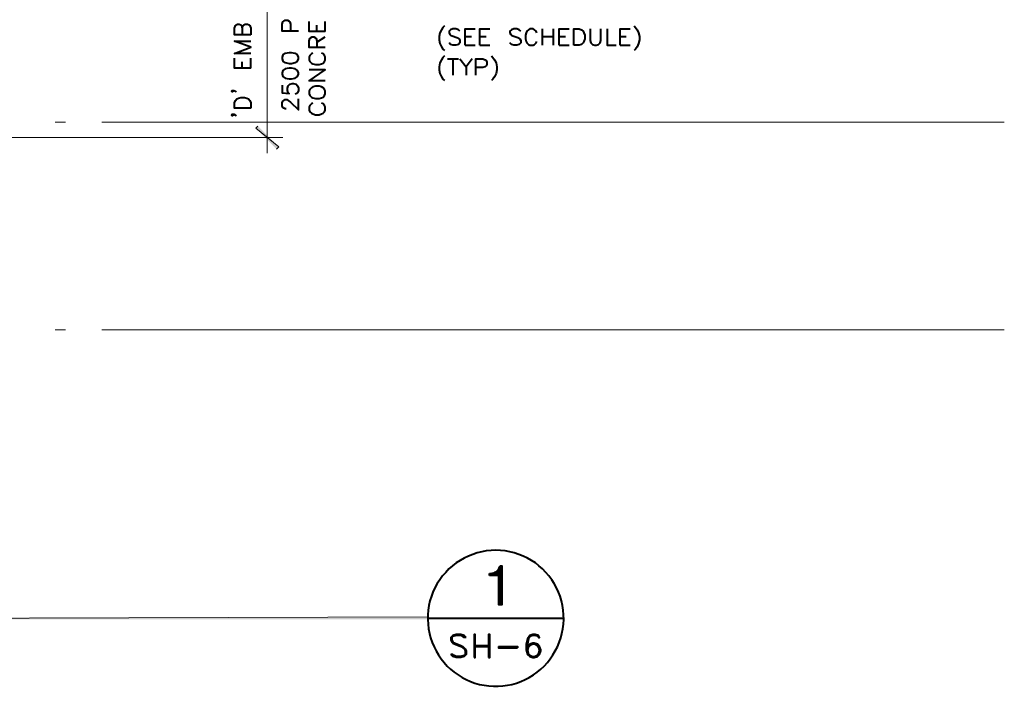
# Model space of a CAD drawing. Extents: x -3935 to 8061, y -145 to 4922.
# Drawn here: x -3360 to -2790, y 61 to 446 of the extents above; entities that cross this region are included whole.
import ezdxf

# ---------------------------------------------------------------- set-up
doc = ezdxf.new("R2010")
doc.units = 0
doc.header["$LTSCALE"] = 12
doc.header["$MEASUREMENT"] = 0
doc.layers.add('Layer 1', color=7, linetype='CONTINUOUS')

msp = doc.modelspace()

# ---------------------------------------------------------------- hatches: boundary and pattern name
at = {"layer": 'Layer 1'}
h = msp.add_hatch(color=7, dxfattribs=at)
h.dxf.hatch_style = 2
h.paths.add_polyline_path([(-3221.85629, 384.3919), (-3223.13908, 383.18266), (-3209.84126, 372.45367)])
h = msp.add_hatch(color=7, dxfattribs=at)
h.dxf.hatch_style = 2
h.paths.add_polyline_path([(-3223.13908, 383.18266), (-3209.84126, 372.45367), (-3211.12405, 371.16762)])
h = msp.add_hatch(color=7, dxfattribs=at)
h.dxf.hatch_style = 2
h.paths.add_polyline_path([(-3123.7692, 99.35684), (-3123.7692, 100.78997), (-3584.42188, 99.35684)])
h = msp.add_hatch(color=7, dxfattribs=at)
h.dxf.hatch_style = 2
h.paths.add_polyline_path([(-3123.7692, 100.78997), (-3584.42188, 99.35684), (-3584.42188, 100.78997)])

# ---------------------------------------------------------------- linework, layer by layer
at = {"layer": 'Layer 1', "color": 7, "lineweight": 13}
for points in [[(-3216.48887, 368.82592), (-3216.48887, 482.77968)], [(-3435.63422, 377.81849), (-3207.4963, 377.81849)]]:
    msp.add_lwpolyline(points, dxfattribs=at)
at = {"layer": 'Layer 1', "color": 7, "lineweight": 40}
for points in [[(-3198.50374, 439.40489), (-3207.87704, 439.40489), (-3207.87704, 443.41012), (-3207.42276, 444.69617), (-3206.96848, 445.1472), (-3206.06317, 445.60148), (-3204.77712, 445.60148), (-3203.87181, 445.1472), (-3203.41753, 444.69617), (-3202.96325, 443.41012), (-3202.96325, 439.40489)], [(-3182.93776, 439.17775), (-3192.30781, 439.17775), (-3192.30781, 444.92005)], [(-3182.93776, 439.17775), (-3182.93776, 444.92005)], [(-3226.01186, 437.13674), (-3235.38191, 437.13674), (-3235.38191, 441.14197), (-3234.92763, 442.50156), (-3234.4766, 442.95584), (-3233.64484, 443.41012), (-3232.73627, 443.41012), (-3231.83096, 442.95584), (-3231.37668, 442.50156), (-3230.9224, 441.14197), (-3230.9224, 437.13674)], [(-3230.9224, 441.14197), (-3230.47137, 442.50156), (-3230.01709, 442.95584), (-3229.18532, 443.41012), (-3227.82573, 443.41012), (-3226.91717, 442.95584), (-3226.46614, 442.50156), (-3226.01186, 441.14197), (-3226.01186, 437.13674)], [(-3187.85155, 439.17775), (-3187.85155, 442.7287)], [(-3114.02232, 442.35122), (-3114.92763, 441.51945), (-3115.83619, 440.15986), (-3116.7415, 438.34599), (-3117.19578, 436.15463), (-3117.19578, 434.34076), (-3116.7415, 432.15005), (-3115.83619, 430.33553), (-3114.92763, 428.97659), (-3114.02232, 428.14483)], [(-3105.1801, 439.25455), (-3106.01186, 440.15986), (-3107.37145, 440.61414), (-3109.18532, 440.61414), (-3110.46812, 440.15986), (-3111.37668, 439.25455), (-3111.37668, 438.34599), (-3110.9224, 437.44068), (-3110.46812, 437.06319), (-3109.63961, 436.60891), (-3106.91717, 435.70035), (-3106.01186, 435.24932), (-3105.55758, 434.79504), (-3105.1801, 433.88973), (-3105.1801, 432.60368), (-3106.01186, 431.69577), (-3107.37145, 431.24409), (-3109.18532, 431.24409), (-3110.46812, 431.69577), (-3111.37668, 432.60368)], [(-3102.00663, 431.24409), (-3102.00663, 440.61414), (-3096.26433, 440.61414)], [(-3093.54255, 431.24409), (-3093.54255, 440.61414), (-3087.80024, 440.61414)], [(-3069.96611, 439.25455), (-3070.87467, 440.15986), (-3072.15746, 440.61414), (-3073.97069, 440.61414), (-3075.33353, 440.15986), (-3076.16204, 439.25455), (-3076.16204, 438.34599), (-3075.70841, 437.44068), (-3075.33353, 437.06319), (-3074.42497, 436.60891), (-3071.70579, 435.70035), (-3070.87467, 435.24932), (-3070.42039, 434.79504), (-3069.96611, 433.88973), (-3069.96611, 432.60368), (-3070.87467, 431.69577), (-3072.15746, 431.24409), (-3073.97069, 431.24409), (-3075.33353, 431.69577), (-3076.16204, 432.60368)], [(-3060.59606, 438.34599), (-3061.05034, 439.25455), (-3061.95565, 440.15986), (-3062.78742, 440.61414), (-3064.60129, 440.61414), (-3065.5066, 440.15986), (-3066.41516, 439.25455), (-3066.79264, 438.34599), (-3067.24693, 437.06319), (-3067.24693, 434.79504), (-3066.79264, 433.43545), (-3066.41516, 432.60368), (-3065.5066, 431.69577), (-3064.60129, 431.24409), (-3062.78742, 431.24409), (-3061.95565, 431.69577), (-3061.05034, 432.60368), (-3060.59606, 433.43545)], [(-3057.4994, 440.61414), (-3057.4994, 431.24409)], [(-3051.22666, 440.61414), (-3051.22666, 431.24409)], [(-3047.67572, 431.24409), (-3047.67572, 440.61414), (-3041.85662, 440.61414)], [(-3039.21098, 431.24409), (-3039.21098, 440.61414), (-3036.11431, 440.61414), (-3034.75147, 440.15986), (-3033.84616, 439.25455), (-3033.39188, 438.34599), (-3032.94085, 437.06319), (-3032.94085, 434.79504), (-3033.39188, 433.43545), (-3033.84616, 432.60368), (-3034.75147, 431.69577), (-3036.11431, 431.24409), (-3039.21098, 431.24409)], [(-3029.84093, 440.61414), (-3029.84093, 433.88973), (-3029.38665, 432.60368), (-3028.48134, 431.69577), (-3027.19529, 431.24409), (-3026.29064, 431.24409), (-3024.93039, 431.69577), (-3024.02183, 432.60368), (-3023.645, 433.88973), (-3023.645, 440.61414)], [(-3020.01725, 440.61414), (-3020.01725, 431.24409), (-3014.72923, 431.24409)], [(-3012.46108, 431.24409), (-3012.46108, 440.61414), (-3006.64198, 440.61414)], [(-3004.45062, 442.35122), (-3003.54271, 441.51945), (-3002.63675, 440.15986), (-3001.80498, 438.34599), (-3001.35135, 436.15463), (-3001.35135, 434.34076), (-3001.80498, 432.15005), (-3002.63675, 430.33553), (-3003.54271, 428.97659), (-3004.45062, 428.14483)], [(-3226.01186, 426.48455), (-3235.38191, 426.48455), (-3226.01186, 430.03485), (-3235.38191, 433.58579), (-3226.01186, 433.58579)], [(-3182.93776, 429.80836), (-3192.30781, 429.80836), (-3192.30781, 433.81358), (-3191.85678, 435.17252), (-3191.4025, 435.55001), (-3190.49719, 436.00429), (-3189.58862, 436.00429), (-3188.68332, 435.55001), (-3188.30258, 435.17252), (-3187.85155, 433.81358), (-3187.85155, 429.80836)], [(-3187.85155, 432.90437), (-3182.93776, 436.00429)], [(-3102.00663, 436.15463), (-3098.45634, 436.15463)], [(-3093.54255, 436.15463), (-3089.9916, 436.15463)], [(-3057.4994, 436.15463), (-3051.22666, 436.15463)], [(-3047.67572, 436.15463), (-3044.12477, 436.15463)], [(-3012.46108, 436.15463), (-3008.90688, 436.15463)], [(-3102.00663, 431.24409), (-3096.26433, 431.24409)], [(-3093.54255, 431.24409), (-3087.80024, 431.24409)], [(-3047.67572, 431.24409), (-3041.85662, 431.24409)], [(-3012.46108, 431.24409), (-3006.64198, 431.24409)], [(-3226.01186, 417.94301), (-3235.38191, 417.94301), (-3235.38191, 423.76211)], [(-3230.9224, 417.94301), (-3230.9224, 421.57076)], [(-3226.01186, 417.94301), (-3226.01186, 423.76211)], [(-3207.87704, 423.30783), (-3207.42276, 422.02504), (-3206.06317, 421.11648), (-3203.87181, 420.66545), (-3202.50897, 420.66545), (-3200.31761, 421.11648), (-3198.95802, 422.02504), (-3198.50374, 423.30783), (-3198.50374, 424.2164), (-3198.95802, 425.57599), (-3200.31761, 426.48455), (-3202.50897, 426.86203), (-3203.87181, 426.86203), (-3206.06317, 426.48455), (-3207.42276, 425.57599), (-3207.87704, 424.2164), (-3207.87704, 423.30783)], [(-3190.04291, 426.63489), (-3190.94822, 426.25741), (-3191.85678, 425.34885), (-3192.30781, 424.44354), (-3192.30781, 422.62966), (-3191.85678, 421.7979), (-3190.94822, 420.89259), (-3190.04291, 420.43831), (-3188.68332, 419.98403), (-3186.49196, 419.98403), (-3185.12911, 420.43831), (-3184.22381, 420.89259), (-3183.39204, 421.7979), (-3182.93776, 422.62966), (-3182.93776, 424.44354), (-3183.39204, 425.34885), (-3184.22381, 426.25741), (-3185.12911, 426.63489)], [(-3114.02232, 424.97136), (-3114.92763, 424.1396), (-3115.83619, 422.78001), (-3116.7415, 420.96613), (-3117.19578, 418.77478), (-3117.19578, 416.96091), (-3116.7415, 414.76955), (-3115.83619, 412.95568), (-3114.92763, 411.59609), (-3114.02232, 410.76432)], [(-3112.28524, 423.23429), (-3106.01186, 423.23429)], [(-3109.18532, 423.23429), (-3109.18532, 413.86424)], [(-3105.1801, 423.23429), (-3101.55235, 418.77478), (-3101.55235, 413.86424)], [(-3098.00206, 423.23429), (-3101.55235, 418.77478)], [(-3095.8107, 413.86424), (-3095.8107, 423.23429), (-3091.80547, 423.23429), (-3090.44588, 422.78001), (-3089.9916, 422.32572), (-3089.54057, 421.42042), (-3089.54057, 420.13437), (-3089.9916, 419.22906), (-3090.44588, 418.77478), (-3091.80547, 418.3205), (-3095.8107, 418.3205)], [(-3086.89493, 424.97136), (-3085.98637, 424.1396), (-3085.08106, 422.78001), (-3084.1725, 420.96613), (-3083.79501, 418.77478), (-3083.79501, 416.96091), (-3084.1725, 414.76955), (-3085.08106, 412.95568), (-3085.98637, 411.59609), (-3086.89493, 410.76432)], [(-3207.87704, 414.39207), (-3207.42276, 413.10602), (-3206.06317, 412.20071), (-3203.87181, 411.74643), (-3202.50897, 411.74643), (-3200.31761, 412.20071), (-3198.95802, 413.10602), (-3198.50374, 414.39207), (-3198.50374, 415.30063), (-3198.95802, 416.66022), (-3200.31761, 417.56553), (-3202.50897, 417.94301), (-3203.87181, 417.94301), (-3206.06317, 417.56553), (-3207.42276, 416.66022), (-3207.87704, 415.30063), (-3207.87704, 414.39207)], [(-3182.93776, 410.61398), (-3192.30781, 410.61398), (-3182.93776, 416.88736), (-3192.30781, 416.88736)], [(-3236.7415, 405.02267), (-3236.28722, 404.64454), (-3236.7415, 404.1909), (-3237.19578, 404.64454), (-3236.7415, 405.02267), (-3235.83619, 405.02267), (-3234.92763, 404.64454), (-3234.4766, 404.1909)], [(-3207.87704, 408.19548), (-3207.87704, 403.73988), (-3203.87181, 403.2856), (-3204.32284, 403.73988), (-3204.77712, 405.02267), (-3204.77712, 406.38226), (-3204.32284, 407.7412), (-3203.41753, 408.64976), (-3202.05794, 409.10144), (-3201.22618, 409.10144), (-3199.86333, 408.64976), (-3198.95802, 407.7412), (-3198.50374, 406.38226), (-3198.50374, 405.02267), (-3198.95802, 403.73988), (-3199.4123, 403.2856), (-3200.31761, 402.83131)], [(-3192.30781, 403.05845), (-3191.85678, 402.14989), (-3190.94822, 401.24458), (-3190.04291, 400.7903), (-3188.68332, 400.41282), (-3186.49196, 400.41282), (-3185.12911, 400.7903), (-3184.22381, 401.24458), (-3183.39204, 402.14989), (-3182.93776, 403.05845), (-3182.93776, 404.87233), (-3183.39204, 405.70409), (-3184.22381, 406.60875), (-3185.12911, 407.06303), (-3186.49196, 407.51471), (-3188.68332, 407.51471), (-3190.04291, 407.06303), (-3190.94822, 406.60875), (-3191.85678, 405.70409), (-3192.30781, 404.87233), (-3192.30781, 403.05845)], [(-3226.01186, 394.82086), (-3235.38191, 394.82086), (-3235.38191, 397.91752), (-3234.92763, 399.28037), (-3234.02232, 400.18568), (-3233.19055, 400.63996), (-3231.83096, 401.01744), (-3229.63961, 401.01744), (-3228.27676, 400.63996), (-3227.37145, 400.18568), (-3226.46614, 399.28037), (-3226.01186, 397.91752), (-3226.01186, 394.82086)], [(-3205.60889, 394.36658), (-3206.06317, 394.36658), (-3206.96848, 394.82086), (-3207.42276, 395.27514), (-3207.87704, 396.18045), (-3207.87704, 397.91752), (-3207.42276, 398.82609), (-3206.96848, 399.28037), (-3206.06317, 399.73465), (-3205.2314, 399.73465), (-3204.32284, 399.28037), (-3202.96325, 398.3718), (-3198.50374, 393.91229), (-3198.50374, 400.18568)], [(-3190.04291, 397.69364), (-3190.94822, 397.23935), (-3191.85678, 396.33079), (-3192.30781, 395.50228), (-3192.30781, 393.68841), (-3191.85678, 392.77984), (-3190.94822, 391.94808), (-3190.04291, 391.49705), (-3188.68332, 391.04277), (-3186.49196, 391.04277), (-3185.12911, 391.49705), (-3184.22381, 391.94808), (-3183.39204, 392.77984), (-3182.93776, 393.68841), (-3182.93776, 395.50228), (-3183.39204, 396.33079), (-3184.22381, 397.23935), (-3185.12911, 397.69364)], [(-3236.7415, 391.26991), (-3236.28722, 390.81563), (-3236.7415, 390.36135), (-3237.19578, 390.81563), (-3236.7415, 391.26991), (-3235.83619, 391.26991), (-3234.92763, 390.81563), (-3234.4766, 390.36135)], [(-3084.39964, 139.33102), (-3087.11882, 139.25488), (-3089.84126, 138.95419), (-3092.48689, 138.49991), (-3095.13188, 137.81849), (-3097.70137, 136.98998), (-3100.19276, 136.00461), (-3102.68806, 134.79537), (-3105.02975, 133.51257), (-3107.29791, 131.99939), (-3109.41247, 130.33911), (-3111.45348, 128.52524), (-3113.3409, 126.55777), (-3115.15477, 124.52001), (-3116.7415, 122.32865), (-3118.17789, 120.06115), (-3119.53748, 117.71945), (-3120.67318, 115.22416), (-3121.57849, 112.73212), (-3122.40961, 110.08648), (-3123.01488, 107.44084), (-3123.39237, 104.7952), (-3123.61886, 102.07602), (-3123.69305, 99.35684), (-3123.54206, 96.63505), (-3123.24137, 93.99267), (-3122.71029, 91.27024), (-3122.03212, 88.7014), (-3121.12356, 86.13256), (-3120.06531, 83.63726), (-3118.85931, 81.14522), (-3117.49647, 78.87707), (-3115.98653, 76.60891), (-3114.24946, 74.49501), (-3112.43559, 72.45399), (-3110.46812, 70.63947), (-3108.35356, 68.90305), (-3106.1622, 67.31631), (-3103.82051, 65.87993), (-3101.47881, 64.59388), (-3098.98351, 63.53823), (-3096.41532, 62.62966), (-3093.76969, 61.8747), (-3091.1273, 61.34687), (-3088.48167, 60.96939), (-3085.75923, 60.74225), (-3083.04005, 60.74225), (-3080.31761, 60.96939), (-3077.67523, 61.34687), (-3075.03024, 61.8747), (-3072.3846, 62.62966), (-3069.81577, 63.53823), (-3067.32372, 64.59388), (-3064.97877, 65.87993), (-3062.63707, 67.31631), (-3060.44572, 68.90305), (-3058.32791, 70.63947), (-3056.36369, 72.45399), (-3054.54982, 74.49501), (-3052.88629, 76.60891), (-3051.29956, 78.87707), (-3049.94062, 81.14522), (-3048.73137, 83.63726), (-3047.67572, 86.13256), (-3046.76715, 88.7014), (-3046.08899, 91.27024), (-3045.55791, 93.99267), (-3045.25722, 96.63505), (-3045.10688, 99.35684), (-3045.18042, 102.07602), (-3045.40756, 104.7952), (-3045.78505, 107.44084), (-3046.38967, 110.08648), (-3047.22144, 112.73212), (-3048.13, 115.22416), (-3049.26245, 117.71945), (-3050.62139, 120.06115), (-3052.05843, 122.32865), (-3053.64451, 124.52001), (-3055.45838, 126.55777), (-3057.3458, 128.52524), (-3059.38681, 130.33911), (-3061.50137, 131.99939), (-3063.76952, 133.51257), (-3066.11122, 134.79537), (-3068.60652, 136.00461), (-3071.09856, 136.98998), (-3073.67, 137.81849), (-3076.31564, 138.49991), (-3078.95802, 138.95419), (-3081.6772, 139.25488), (-3084.39964, 139.33102)], [(-3081.9076, 130.26231), (-3080.84869, 130.26231), (-3080.84869, 107.74478), (-3082.51222, 107.74478), (-3082.51222, 124.82069), (-3087.95059, 124.82069)], [(-3087.95059, 125.9564), (-3086.66779, 126.02994), (-3085.38175, 126.33388), (-3084.2493, 126.86171)], [(-3087.95059, 124.82069), (-3087.95059, 125.8796)], [(-3081.9076, 130.03517), (-3080.99903, 130.03517), (-3080.99903, 107.96867), (-3082.35863, 107.96867), (-3082.35863, 125.04783), (-3087.72344, 125.04783)], [(-3087.72344, 125.72926), (-3086.51745, 125.8028), (-3085.30495, 126.10674), (-3084.09895, 126.55777)], [(-3087.72344, 125.04783), (-3087.72344, 125.65246)], [(-3087.49956, 125.04783), (-3087.49956, 125.65246), (-3087.11882, 125.65246), (-3087.11882, 125.04783), (-3086.66779, 125.04783), (-3086.66779, 125.65246), (-3086.21351, 125.8796), (-3086.21351, 125.04783), (-3085.75923, 125.04783), (-3085.75923, 125.8796), (-3085.38175, 126.10674), (-3085.38175, 125.04783), (-3084.93072, 125.04783), (-3084.93072, 126.10674), (-3084.47644, 126.33388), (-3084.47644, 125.04783), (-3084.02216, 125.04783), (-3084.02216, 126.55777), (-3083.64467, 127.01205), (-3083.64467, 125.04783), (-3083.19039, 125.04783), (-3083.19039, 127.39279), (-3082.73611, 127.84381), (-3082.73611, 125.04783), (-3082.35863, 125.04783), (-3082.35863, 128.52524), (-3081.9076, 130.03517), (-3081.9076, 107.96867), (-3081.45332, 107.96867), (-3081.45332, 130.03517)], [(-3084.32284, 126.78816), (-3083.49433, 127.39279), (-3082.88971, 128.14775), (-3082.43542, 129.05306), (-3082.20828, 130.03517)], [(-3084.09895, 126.63457), (-3083.26719, 127.23919), (-3082.58577, 128.07096), (-3082.13148, 129.05306), (-3081.9076, 130.03517)], [(-3081.8308, 130.18551), (-3082.05794, 129.96163)], [(-3123.7692, 100.03501), (-3045.03008, 100.03501)], [(-3101.40201, 88.85174), (-3102.68806, 90.13779), (-3104.65227, 90.74241), (-3107.22111, 90.74241), (-3109.10853, 90.13779), (-3110.39457, 88.85174), (-3110.39457, 87.56895), (-3109.78995, 86.2829), (-3109.10853, 85.60148), (-3107.82573, 84.99685), (-3104.65227, 83.71406), (-3103.36622, 83.03264), (-3102.68806, 82.42801), (-3102.08343, 81.14522), (-3102.08343, 79.17775), (-3102.68806, 78.57313), (-3104.65227, 77.89496), (-3107.22111, 77.89496), (-3108.5039, 78.57313), (-3109.10853, 79.17775), (-3110.39457, 79.17775)], [(-3101.40201, 88.85174), (-3102.68806, 88.85174), (-3103.36622, 89.45636), (-3104.65227, 90.13779), (-3107.22111, 90.13779), (-3109.10853, 89.45636), (-3109.78995, 88.85174), (-3109.78995, 87.56895), (-3109.10853, 86.2829), (-3107.82573, 85.60148), (-3104.65227, 84.31868), (-3103.36622, 83.71406), (-3102.08343, 82.42801), (-3101.40201, 81.14522), (-3101.40201, 79.17775), (-3102.68806, 77.89496), (-3104.65227, 77.29034), (-3107.22111, 77.29034), (-3109.10853, 77.89496), (-3110.39457, 79.17775)], [(-3096.94315, 77.29034), (-3096.26303, 77.29034), (-3096.26303, 90.74111), (-3096.94315, 90.74111), (-3096.94315, 77.29034)], [(-3088.55521, 77.29034), (-3087.87509, 77.29034), (-3087.87509, 90.74111), (-3088.55521, 90.74111), (-3088.55521, 77.29034)], [(-3060.29538, 90.13779), (-3059.61395, 88.85174), (-3059.00933, 88.85174), (-3059.61395, 90.13779), (-3061.57817, 90.74241), (-3062.86421, 90.74241), (-3064.75163, 90.13779), (-3066.03768, 88.17032), (-3066.7191, 84.99685), (-3066.7191, 81.74985), (-3066.03768, 79.17775), (-3064.75163, 77.89496), (-3062.86421, 77.29034), (-3062.18279, 77.29034), (-3060.29538, 77.89496), (-3059.00933, 79.17775), (-3058.32791, 81.14522), (-3058.32791, 81.74985), (-3059.00933, 83.71406), (-3060.29538, 84.99685), (-3062.18279, 85.60148), (-3062.86421, 85.60148), (-3064.75163, 84.99685), (-3066.03768, 83.71406)], [(-3064.14701, 90.13779), (-3065.43305, 88.17032), (-3066.03768, 84.99685), (-3066.03768, 81.74985), (-3065.43305, 79.17775), (-3063.46884, 77.89496)], [(-3059.61395, 89.45636), (-3061.57817, 90.13779), (-3062.86421, 90.13779), (-3064.75163, 89.45636)], [(-3096.26433, 84.31868), (-3088.55521, 84.31868)], [(-3096.26433, 83.71406), (-3088.55521, 83.71406)], [(-3082.73611, 83.71406), (-3071.85678, 83.71406), (-3071.85678, 83.03264)], [(-3082.73611, 83.71406), (-3082.73611, 83.03264), (-3071.85678, 83.03264)], [(-3059.00933, 82.42801), (-3060.29538, 84.31868), (-3062.18279, 84.99685), (-3062.86421, 84.99685), (-3064.75163, 84.31868), (-3066.03768, 82.42801)], [(-3063.46884, 84.99685), (-3065.43305, 83.71406), (-3066.03768, 81.74985)], [(-3066.03768, 80.4638), (-3064.75163, 78.57313), (-3062.86421, 77.89496), (-3062.18279, 77.89496), (-3060.29538, 78.57313), (-3059.00933, 80.4638)], [(-3061.57817, 77.89496), (-3059.61395, 79.17775), (-3059.00933, 81.14522), (-3059.00933, 81.74985), (-3059.61395, 83.71406), (-3061.57817, 84.99685)]]:
    msp.add_lwpolyline(points, dxfattribs=at)
at = {"layer": 'Layer 1', "color": 250, "lineweight": 18}
for points in [[(-3339.13385, 386.7336), (-3333.16506, 386.7336)], [(-3312.15746, 386.7336), (-2790.37201, 386.7336)], [(-3339.13385, 266.8104), (-3333.16506, 266.8104)], [(-3312.15746, 266.8104), (-2790.37201, 266.8104)]]:
    msp.add_lwpolyline(points, dxfattribs=at)
at = {"layer": 'Layer 1', "lineweight": 0}
for points in [[(-3221.85629, 384.3919), (-3223.13908, 383.18266), (-3209.84126, 372.45367)], [(-3223.13908, 383.18266), (-3209.84126, 372.45367), (-3211.12405, 371.16762)], [(-3123.7692, 99.35684), (-3123.7692, 100.78997), (-3584.42188, 99.35684)], [(-3123.7692, 100.78997), (-3584.42188, 99.35684), (-3584.42188, 100.78997)]]:
    msp.add_lwpolyline(points, dxfattribs=at)

doc.saveas('drawing.dxf')
